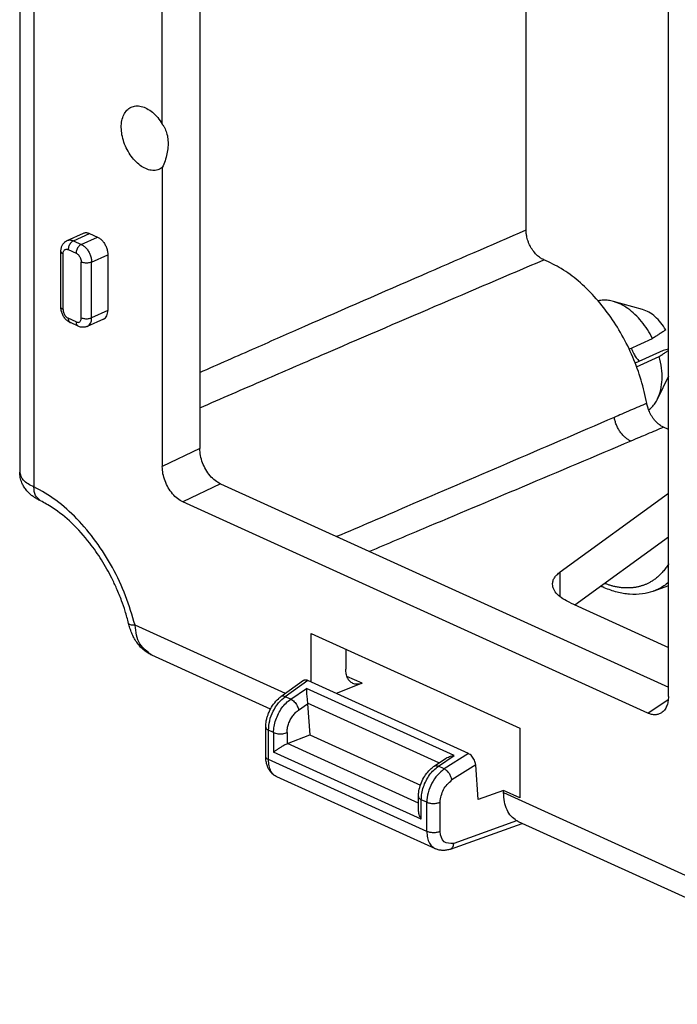
# Model space of a CAD drawing. Units: inches. Extents: x -54.7 to -32.7, y -45.6 to -28.8.
# Drawn here: x -39.6 to -38.3, y -36.9 to -34.8 of the extents above; entities that cross this region are included whole.
import ezdxf

# ---------------------------------------------------------------- set-up
doc = ezdxf.new("R2010")
doc.units = ezdxf.units.IN
doc.header["$MEASUREMENT"] = 0

# ---------------------------------------------------------------- blocks, each defined once
blk = doc.blocks.new('Plunger__18', base_point=(-38.4288, -35.6446))
at = {"color": 7, "linetype": 'Continuous'}
for p, q in [((-38.3377, -35.4388), (-38.3975, -35.422)), ((-38.3653, -35.5197), (-38.3175, -35.498)), ((-38.2955, -35.5225), (-38.3529, -35.5486)), ((-38.3501, -35.5558), (-38.3036, -35.5347)), ((-38.2848, -35.5196), (-38.2955, -35.5225)), ((-38.2848, -35.5751), (-38.307, -35.6215))]:
    blk.add_line(p, q, dxfattribs=at)
for points, knots in [([(-38.3975, -35.422), (-38.401, -35.4212), (-38.4078, -35.4196), (-38.4166, -35.4193), (-38.4235, -35.4199), (-38.427, -35.4207), (-38.4288, -35.4211)], [0, 0, 0, 0, 0.01068259, 0.0208289, 0.02624461, 0.03156517, 0.03156517, 0.03156517, 0.03156517]), ([(-38.3175, -35.498), (-38.3209, -35.4919), (-38.3274, -35.4797), (-38.3396, -35.4631), (-38.3529, -35.4486), (-38.3672, -35.4367), (-38.3819, -35.4274), (-38.3925, -35.4238), (-38.3975, -35.422)], [0, 0, 0, 0, 0.0210224, 0.0415561, 0.0612721, 0.0799003, 0.0972588, 0.1132877, 0.1132877, 0.1132877, 0.1132877]), ([(-38.2904, -35.4806), (-38.2936, -35.4755), (-38.2998, -35.4657), (-38.3115, -35.4535), (-38.324, -35.4439), (-38.3333, -35.4404), (-38.3377, -35.4388)], [0, 0, 0, 0, 0.01790197, 0.03487485, 0.0504987, 0.06456735, 0.06456735, 0.06456735, 0.06456735]), ([(-38.2904, -35.4806), (-38.2925, -35.482), (-38.297, -35.4849), (-38.3036, -35.4891), (-38.3106, -35.4936), (-38.3151, -35.4965), (-38.3175, -35.498)], [0, 0, 0, 0, 0.00747135, 0.01605226, 0.0237291, 0.03227248, 0.03227248, 0.03227248, 0.03227248]), ([(-38.361, -35.5178), (-38.3603, -35.5198), (-38.3588, -35.5238), (-38.3555, -35.5305), (-38.351, -35.5377), (-38.3468, -35.5425), (-38.3448, -35.5449)], [0, 0, 0, 0, 0.00635215, 0.01273035, 0.02245762, 0.03182253, 0.03182253, 0.03182253, 0.03182253]), ([(-38.307, -35.6215), (-38.3046, -35.6155), (-38.2996, -35.6027), (-38.2974, -35.5813), (-38.2983, -35.5582), (-38.3018, -35.5427), (-38.3036, -35.5347)], [0, 0, 0, 0, 0.01946445, 0.04085304, 0.06399125, 0.08847735, 0.08847735, 0.08847735, 0.08847735]), ([(-38.3036, -35.5347), (-38.3012, -35.5332), (-38.2967, -35.5303), (-38.2912, -35.5268), (-38.2874, -35.5243), (-38.2856, -35.5232), (-38.2848, -35.5227)], [0, 0, 0, 0, 0.00854339, 0.01622022, 0.01936985, 0.02237424, 0.02237424, 0.02237424, 0.02237424]), ([(-38.3254, -35.6446), (-38.3242, -35.6437), (-38.3218, -35.6418), (-38.3173, -35.6374), (-38.3119, -35.6309), (-38.3086, -35.6247), (-38.307, -35.6215)], [0, 0, 0, 0, 0.00442598, 0.00892172, 0.01906803, 0.02975062, 0.02975062, 0.02975062, 0.02975062])]:
    blk.add_open_spline(points, degree=3, knots=knots, dxfattribs=at)
blk = doc.blocks.new('Nylatch_Push_Pin_1_1_2_1__19', base_point=(-38.4288, -35.6446))
blk.add_blockref('Plunger__18', (-38.4288, -35.6446))
blk = doc.blocks.new('80201__23', base_point=(-39.6148, -37.8962))
at = {"color": 7, "linetype": 'Continuous'}
for p, q in [((-39.6148, -30.9929), (-39.6148, -35.7721)), ((-39.2456, -31.2891), (-39.2456, -35.7235)), ((-38.2848, -36.2317), (-38.2848, -31.7785)), ((-39.3225, -35.0587), (-39.3225, -32.0093)), ((-38.5768, -35.2756), (-38.5768, -34.1569)), ((-39.3225, -35.1476), (-39.3225, -35.7606)), ((-39.5171, -35.2972), (-39.4839, -35.2821)), ((-39.4715, -35.2827), (-39.4552, -35.2901)), ((-39.5303, -35.4337), (-39.5303, -35.3197)), ((-39.434, -35.3264), (-39.434, -35.4405)), ((-39.4947, -35.473), (-39.5109, -35.4656)), ((-39.4428, -35.4582), (-39.4761, -35.4733)), ((-38.2848, -35.6847), (-38.295, -35.6801)), ((-39.2033, -35.796), (-38.2848, -36.213)), ((-38.5067, -35.9766), (-38.2848, -35.8154)), ((-38.3271, -36.2658), (-39.2802, -35.8331)), ((-38.4769, -36.044), (-38.2848, -35.9045)), ((-38.2848, -36.0053), (-38.3169, -36.0164)), ((-38.4858, -36.04), (-38.2848, -36.1312)), ((-39.0171, -36.2024), (-39.0171, -36.1027)), ((-39.0171, -36.1027), (-38.5892, -36.297)), ((-38.9464, -36.1348), (-38.9464, -36.1756)), ((-39.1006, -36.2576), (-39.3442, -36.147)), ((-39.0333, -36.1993), (-39.0794, -36.2323)), ((-38.695, -36.3487), (-39.0244, -36.1991)), ((-38.9129, -36.2048), (-38.9662, -36.2255)), ((-39.0245, -36.2471), (-39.0199, -36.3103)), ((-39.1104, -36.3549), (-39.1104, -36.2948)), ((-38.5892, -36.297), (-38.5892, -36.4395)), ((-39.0659, -36.3282), (-39.0199, -36.3103)), ((-39.0199, -36.3103), (-38.7932, -36.4132)), ((-38.7651, -36.3746), (-38.7419, -36.3589)), ((-38.6747, -36.443), (-38.68, -36.3717)), ((-38.7621, -36.5441), (-39.0876, -36.3963)), ((-38.6228, -36.4243), (-38.6747, -36.443)), ((-38.6228, -36.4289), (-38.6228, -36.4243)), ((-38.5892, -36.4395), (-38.6228, -36.4243)), ((-38.7973, -36.4647), (-38.7973, -36.437)), ((-38.7318, -36.5447), (-38.5846, -36.4918)), ((-38.5926, -36.4882), (-37.7677, -36.8627)), ((-38.7318, -36.5447), (-38.7318, -36.5447))]:
    blk.add_line(p, q, dxfattribs=at)
at = {"color": 3, "linetype": 'Continuous'}
for p, q in [((-39.5855, -31.0273), (-39.5855, -35.8019)), ((-39.5047, -35.2978), (-39.4715, -35.2827)), ((-39.4885, -35.3052), (-39.4552, -35.2901)), ((-39.5047, -35.2978), (-39.4885, -35.3052)), ((-39.5259, -35.4386), (-39.5259, -35.3245)), ((-39.5153, -35.316), (-39.4991, -35.3233)), ((-39.4673, -35.3415), (-39.434, -35.3264)), ((-39.4885, -35.4556), (-39.4885, -35.3415)), ((-39.4673, -35.4556), (-39.4673, -35.3415)), ((-39.434, -35.4405), (-39.4673, -35.4556)), ((-39.4991, -35.4641), (-39.5153, -35.4567)), ((-39.2456, -35.7235), (-39.3225, -35.7606)), ((-39.2033, -35.796), (-39.2802, -35.8331)), ((-38.5067, -36.0276), (-38.5067, -35.9766)), ((-39.0702, -36.2257), (-39.3783, -36.0858)), ((-39.0244, -36.1991), (-39.0704, -36.2322)), ((-38.9129, -36.2048), (-38.944, -36.1907)), ((-39.0592, -36.2372), (-39.027, -36.2155)), ((-38.7243, -36.3529), (-39.027, -36.2155)), ((-39.0592, -36.2372), (-39.0704, -36.2322)), ((-38.3271, -36.2658), (-38.2851, -36.238)), ((-39.043, -36.2596), (-39.0245, -36.2471)), ((-38.7552, -36.3679), (-39.0246, -36.2456)), ((-39.0943, -36.3058), (-39.1047, -36.3011)), ((-39.1047, -36.3612), (-39.1047, -36.3011)), ((-39.0943, -36.3058), (-39.0943, -36.3459)), ((-39.0666, -36.3058), (-39.0666, -36.3285)), ((-38.7973, -36.4501), (-39.0659, -36.3282)), ((-38.7803, -36.5085), (-39.1047, -36.3612)), ((-38.7916, -36.4833), (-39.0943, -36.3459)), ((-38.7565, -36.3747), (-38.7243, -36.3529)), ((-38.695, -36.3487), (-38.7444, -36.3802)), ((-38.7444, -36.3802), (-38.7565, -36.3747)), ((-38.68, -36.3717), (-38.7287, -36.4028)), ((-38.7803, -36.4484), (-38.7916, -36.4433)), ((-38.7916, -36.4833), (-38.7916, -36.4433)), ((-38.6228, -36.4289), (-37.7373, -36.8308)), ((-38.7803, -36.5085), (-38.7803, -36.4484)), ((-38.7531, -36.5087), (-38.7531, -36.4486)), ((-38.5961, -36.4864), (-38.7251, -36.5328))]:
    blk.add_line(p, q, dxfattribs=at)
at = {"color": 7, "linetype": 'Continuous'}
blk.add_arc((-39.0608, -36.3412), 0.014, 111.224, 114.4377, dxfattribs=at)
for points, knots in [([(-39.3225, -35.1476), (-39.3254, -35.1494), (-39.3314, -35.1532), (-39.3425, -35.1541), (-39.354, -35.1515), (-39.3656, -35.1454), (-39.3766, -35.1363), (-39.3866, -35.1247), (-39.395, -35.111), (-39.4014, -35.0962), (-39.4054, -35.0808), (-39.4069, -35.0658), (-39.4058, -35.0519), (-39.402, -35.0398), (-39.3956, -35.0301), (-39.3869, -35.0235), (-39.3764, -35.0207), (-39.365, -35.0218), (-39.3533, -35.0264), (-39.3464, -35.0316), (-39.3427, -35.0344)], [0, 0, 0, 0, 0.010287, 0.020868, 0.0324435, 0.0453735, 0.0596703, 0.0750855, 0.0912016, 0.1075093, 0.1234762, 0.1386116, 0.1525375, 0.1650694, 0.1763107, 0.1867263, 0.1970823, 0.2081692, 0.2205035, 0.2342368, 0.2342368, 0.2342368, 0.2342368]), ([(-39.3427, -35.0344), (-39.3389, -35.0379), (-39.3311, -35.0451), (-39.3254, -35.0541), (-39.3225, -35.0587)], [0, 0, 0, 0, 0.01539843, 0.03172657, 0.03172657, 0.03172657, 0.03172657]), ([(-39.3225, -35.0587), (-39.3214, -35.0602), (-39.3192, -35.0632), (-39.3176, -35.0666), (-39.3167, -35.0683)], [0, 0, 0, 0, 0.00552726, 0.01122101, 0.01122101, 0.01122101, 0.01122101]), ([(-39.3167, -35.0683), (-39.3153, -35.072), (-39.3123, -35.0796), (-39.3105, -35.0923), (-39.3105, -35.1058), (-39.3126, -35.1198), (-39.3164, -35.1339), (-39.3204, -35.143), (-39.3225, -35.1476)], [0, 0, 0, 0, 0.01185926, 0.02453621, 0.03801106, 0.05218128, 0.06688242, 0.08190769, 0.08190769, 0.08190769, 0.08190769]), ([(-39.4839, -35.2821), (-39.483, -35.2818), (-39.4811, -35.2811), (-39.4779, -35.2809), (-39.4747, -35.2814), (-39.4726, -35.2823), (-39.4715, -35.2827)], [0, 0, 0, 0, 0.00296106, 0.00602671, 0.00928213, 0.01278223, 0.01278223, 0.01278223, 0.01278223]), ([(-39.4552, -35.2901), (-39.4533, -35.2911), (-39.4494, -35.2934), (-39.4444, -35.2985), (-39.44, -35.3047), (-39.4367, -35.3117), (-39.4345, -35.319), (-39.4342, -35.324), (-39.434, -35.3264)], [0, 0, 0, 0, 0.00645967, 0.01360855, 0.02124207, 0.0290715, 0.03677754, 0.04405994, 0.04405994, 0.04405994, 0.04405994]), ([(-38.54, -35.3368), (-38.5416, -35.336), (-38.5455, -35.3343), (-38.5521, -35.3296), (-38.5594, -35.3224), (-38.565, -35.3146), (-38.5689, -35.3075), (-38.5714, -35.302), (-38.5735, -35.296), (-38.5753, -35.2897), (-38.5765, -35.2829), (-38.5767, -35.278), (-38.5768, -35.2756)], [0, 0, 0, 0, 0.00530368, 0.01285771, 0.02404354, 0.03594255, 0.04139318, 0.04820015, 0.05429481, 0.06030703, 0.06780239, 0.07498301, 0.07498301, 0.07498301, 0.07498301]), ([(-39.5303, -35.3197), (-39.5303, -35.3195), (-39.5303, -35.319), (-39.5302, -35.3163), (-39.5295, -35.3118), (-39.5275, -35.307), (-39.5253, -35.3036), (-39.5232, -35.3013), (-39.5205, -35.299), (-39.5184, -35.2978), (-39.5171, -35.2972)], [0, 0, 0, 0, 0.00073738, 0.00145156, 0.00799842, 0.01420435, 0.01691746, 0.02023852, 0.02339434, 0.02756054, 0.02756054, 0.02756054, 0.02756054]), ([(-38.3292, -35.6309), (-38.3327, -35.6149), (-38.3398, -35.5826), (-38.3572, -35.5359), (-38.3792, -35.4909), (-38.4056, -35.4492), (-38.4356, -35.4119), (-38.4684, -35.3801), (-38.5029, -35.3542), (-38.528, -35.3424), (-38.54, -35.3368)], [0, 0, 0, 0, 0.0489942, 0.0990432, 0.1492821, 0.1988337, 0.2468658, 0.2926504, 0.335629, 0.3754868, 0.3754868, 0.3754868, 0.3754868]), ([(-39.5109, -35.4656), (-39.5116, -35.4652), (-39.513, -35.4646), (-39.5152, -35.4632), (-39.5176, -35.4614), (-39.5202, -35.459), (-39.5226, -35.4561), (-39.5247, -35.453), (-39.5266, -35.4497), (-39.528, -35.4463), (-39.5292, -35.4427), (-39.5299, -35.4394), (-39.5303, -35.4363), (-39.5303, -35.4346), (-39.5303, -35.4337)], [0, 0, 0, 0, 0.00230968, 0.004659, 0.00768256, 0.01149177, 0.01516913, 0.01887244, 0.02270659, 0.02654468, 0.02989434, 0.03404981, 0.03664275, 0.03921692, 0.03921692, 0.03921692, 0.03921692]), ([(-39.4428, -35.4582), (-39.4415, -35.4574), (-39.4388, -35.4558), (-39.4361, -35.4515), (-39.4343, -35.4463), (-39.4341, -35.4425), (-39.434, -35.4405)], [0, 0, 0, 0, 0.0045085, 0.00936206, 0.01477574, 0.02080196, 0.02080196, 0.02080196, 0.02080196]), ([(-39.4761, -35.4733), (-39.4768, -35.4736), (-39.4783, -35.4742), (-39.4805, -35.4748), (-39.4829, -35.4751), (-39.486, -35.4752), (-39.4901, -35.4747), (-39.4931, -35.4736), (-39.4947, -35.473)], [0, 0, 0, 0, 0.00239221, 0.00479542, 0.00695694, 0.00953211, 0.01423844, 0.01916674, 0.01916674, 0.01916674, 0.01916674]), ([(-38.295, -35.6801), (-38.296, -35.6796), (-38.2981, -35.6786), (-38.3015, -35.6765), (-38.3053, -35.6736), (-38.3093, -35.6699), (-38.3133, -35.6655), (-38.3168, -35.6608), (-38.32, -35.6558), (-38.3228, -35.6506), (-38.3252, -35.6451), (-38.3271, -35.6399), (-38.3284, -35.635), (-38.329, -35.6323), (-38.3292, -35.6309)], [0, 0, 0, 0, 0.00344526, 0.00702909, 0.0117031, 0.0177785, 0.02349669, 0.02938583, 0.03537994, 0.0414459, 0.04689367, 0.05361682, 0.05786083, 0.06204188, 0.06204188, 0.06204188, 0.06204188]), ([(-39.2033, -35.796), (-39.2071, -35.7939), (-39.215, -35.7895), (-39.225, -35.7793), (-39.2337, -35.767), (-39.2402, -35.753), (-39.2447, -35.7384), (-39.2453, -35.7284), (-39.2456, -35.7235)], [0, 0, 0, 0, 0.01289049, 0.02713167, 0.04232633, 0.05791201, 0.07326533, 0.08779869, 0.08779869, 0.08779869, 0.08779869]), ([(-39.6148, -35.7721), (-39.6148, -35.7721), (-39.6148, -35.7721), (-39.6148, -35.7721), (-39.6148, -35.7721), (-39.6148, -35.7721), (-39.6148, -35.7721)], [0, 0, 0, 0, 0.000001806217, 0.000003612434, 0.000005418651, 0.000007224868, 0.000007224868, 0.000007224868, 0.000007224868]), ([(-39.5721, -35.8307), (-39.5732, -35.8302), (-39.5754, -35.8291), (-39.5795, -35.8269), (-39.5846, -35.8238), (-39.5904, -35.8196), (-39.5962, -35.8145), (-39.6019, -35.8082), (-39.6067, -35.8011), (-39.6109, -35.7927), (-39.6141, -35.7832), (-39.6145, -35.7758), (-39.6148, -35.7721)], [0, 0, 0, 0, 0.00355806, 0.00728885, 0.01414976, 0.02138503, 0.02872986, 0.03712432, 0.04677686, 0.05441396, 0.06529271, 0.0765161, 0.0765161, 0.0765161, 0.0765161]), ([(-39.2802, -35.8331), (-39.284, -35.831), (-39.2919, -35.8266), (-39.3019, -35.8163), (-39.3106, -35.804), (-39.3171, -35.7901), (-39.3216, -35.7755), (-39.3222, -35.7655), (-39.3225, -35.7606)], [0, 0, 0, 0, 0.01289049, 0.02713167, 0.04232633, 0.05791201, 0.07326533, 0.08779869, 0.08779869, 0.08779869, 0.08779869]), ([(-39.3915, -36.0819), (-39.3937, -36.0735), (-39.3979, -36.0579), (-39.4062, -36.034), (-39.4153, -36.0115), (-39.4286, -35.9834), (-39.4463, -35.9519), (-39.4731, -35.9134), (-39.506, -35.8765), (-39.5373, -35.8511), (-39.5596, -35.8372), (-39.568, -35.8329), (-39.5721, -35.8307)], [0, 0, 0, 0, 0.0260821, 0.0486501, 0.075664, 0.0987835, 0.1419206, 0.1840267, 0.2393194, 0.2896581, 0.3041859, 0.3180941, 0.3180941, 0.3180941, 0.3180941]), ([(-38.5224, -36.0016), (-38.5222, -35.9993), (-38.5218, -35.9947), (-38.5185, -35.9881), (-38.5135, -35.9819), (-38.5091, -35.9784), (-38.5067, -35.9766)], [0, 0, 0, 0, 0.00668292, 0.01377637, 0.02165952, 0.03056961, 0.03056961, 0.03056961, 0.03056961]), ([(-38.4858, -36.04), (-38.4911, -36.0374), (-38.5009, -36.0325), (-38.5126, -36.0231), (-38.5207, -36.0128), (-38.5219, -36.0051), (-38.5224, -36.0016)], [0, 0, 0, 0, 0.01771139, 0.03265401, 0.04501261, 0.05563301, 0.05563301, 0.05563301, 0.05563301]), ([(-38.4183, -36.0079), (-38.4183, -36.0079), (-38.4183, -36.0079), (-38.4183, -36.0079), (-38.4183, -36.0079)], [0, 0, 0, 0, 0.00001749509, 0.00003498971, 0.00003498971, 0.00003498971, 0.00003498971]), ([(-38.4163, -36.0088), (-38.4164, -36.0088), (-38.4168, -36.0086), (-38.4172, -36.0084), (-38.4178, -36.0082), (-38.4181, -36.008), (-38.4183, -36.0079)], [0, 0, 0, 0, 0.000503046, 0.001013161, 0.001609805, 0.00221258, 0.00221258, 0.00221258, 0.00221258]), ([(-38.317, -36.0164), (-38.3239, -36.0184), (-38.3395, -36.0228), (-38.3601, -36.023), (-38.3775, -36.0209), (-38.3903, -36.0181), (-38.4034, -36.0142), (-38.4119, -36.0106), (-38.4163, -36.0088)], [0, 0, 0, 0, 0.0215978, 0.0483965, 0.0611015, 0.0741206, 0.0878007, 0.1019087, 0.1019087, 0.1019087, 0.1019087]), ([(-38.3169, -36.0164), (-38.3169, -36.0164), (-38.3169, -36.0164), (-38.3169, -36.0164), (-38.317, -36.0164)], [0, 0, 0, 0, 0.00003526606, 0.00007053275, 0.00007053275, 0.00007053275, 0.00007053275]), ([(-39.3442, -36.147), (-39.3447, -36.1467), (-39.3459, -36.1462), (-39.3498, -36.1442), (-39.3555, -36.1407), (-39.3624, -36.1351), (-39.369, -36.1284), (-39.3752, -36.1205), (-39.3807, -36.1114), (-39.3853, -36.1016), (-39.3888, -36.092), (-39.3906, -36.0851), (-39.3915, -36.0819)], [0, 0, 0, 0, 0.00183657, 0.00373478, 0.01310519, 0.02204446, 0.0303612, 0.04090882, 0.05237116, 0.06207436, 0.07328847, 0.08322339, 0.08322339, 0.08322339, 0.08322339]), ([(-39.3442, -36.147), (-39.3442, -36.147), (-39.3442, -36.147), (-39.3442, -36.147), (-39.3442, -36.147), (-39.3442, -36.147), (-39.3442, -36.147)], [0, 0, 0, 0, 0.000000883237, 0.000001766474, 0.000002649712, 0.000003532949, 0.000003532949, 0.000003532949, 0.000003532949]), ([(-38.9317, -36.205), (-38.9339, -36.2037), (-38.9384, -36.201), (-38.943, -36.1939), (-38.9459, -36.1853), (-38.9463, -36.1789), (-38.9464, -36.1756)], [0, 0, 0, 0, 0.00751417, 0.01560344, 0.02462623, 0.03466994, 0.03466994, 0.03466994, 0.03466994]), ([(-39.0244, -36.1991), (-39.0252, -36.1988), (-39.0268, -36.1982), (-39.0292, -36.1979), (-39.0315, -36.1982), (-39.0327, -36.1989), (-39.0333, -36.1993)], [0, 0, 0, 0, 0.002665812, 0.005072813, 0.007283811, 0.009408243, 0.009408243, 0.009408243, 0.009408243]), ([(-39.027, -36.2155), (-39.027, -36.2169), (-39.0269, -36.22), (-39.0267, -36.2249), (-39.0263, -36.2302), (-39.0258, -36.2356), (-39.0253, -36.2407), (-39.0248, -36.244), (-39.0246, -36.2456)], [0, 0, 0, 0, 0.00428319, 0.00928907, 0.0147153, 0.02023346, 0.02550948, 0.03022425, 0.03022425, 0.03022425, 0.03022425]), ([(-38.9129, -36.2048), (-38.9146, -36.2054), (-38.9178, -36.2065), (-38.9227, -36.207), (-38.9275, -36.2066), (-38.9303, -36.2056), (-38.9317, -36.205)], [0, 0, 0, 0, 0.00522977, 0.01013195, 0.01478558, 0.01930427, 0.01930427, 0.01930427, 0.01930427]), ([(-39.1104, -36.2948), (-39.1104, -36.2938), (-39.1104, -36.2915), (-39.11, -36.2872), (-39.1092, -36.2812), (-39.1075, -36.2744), (-39.105, -36.267), (-39.1011, -36.258), (-39.0946, -36.2471), (-39.0874, -36.2389), (-39.082, -36.2342), (-39.0803, -36.233), (-39.0794, -36.2323)], [0, 0, 0, 0, 0.00320818, 0.00672439, 0.01305286, 0.02133338, 0.02779057, 0.03633716, 0.05077565, 0.06559176, 0.06895661, 0.07205732, 0.07205732, 0.07205732, 0.07205732]), ([(-38.2848, -36.2317), (-38.285, -36.2353), (-38.2853, -36.2422), (-38.2881, -36.2517), (-38.2924, -36.2598), (-38.2969, -36.2634), (-38.299, -36.2652)], [0, 0, 0, 0, 0.01081518, 0.02064353, 0.02952827, 0.03771832, 0.03771832, 0.03771832, 0.03771832]), ([(-39.0246, -36.2456), (-39.0246, -36.2458), (-39.0245, -36.2463), (-39.0245, -36.2468), (-39.0245, -36.2471)], [0, 0, 0, 0, 0.000758671, 0.001504102, 0.001504102, 0.001504102, 0.001504102]), ([(-38.299, -36.2652), (-38.301, -36.2663), (-38.3051, -36.2685), (-38.3122, -36.2695), (-38.3197, -36.2687), (-38.3245, -36.2668), (-38.3271, -36.2658)], [0, 0, 0, 0, 0.0068103, 0.01377452, 0.02119008, 0.02925328, 0.02925328, 0.02925328, 0.02925328]), ([(-39.0943, -36.3459), (-39.093, -36.3448), (-39.0901, -36.3426), (-39.0855, -36.3394), (-39.0805, -36.3362), (-39.0756, -36.3332), (-39.071, -36.3306), (-39.068, -36.3291), (-39.0666, -36.3285)], [0, 0, 0, 0, 0.00510274, 0.01087145, 0.01692066, 0.02284475, 0.02824706, 0.03276889, 0.03276889, 0.03276889, 0.03276889]), ([(-39.0876, -36.3963), (-39.0897, -36.3952), (-39.0935, -36.3932), (-39.0979, -36.3893), (-39.1015, -36.385), (-39.1046, -36.3801), (-39.1073, -36.3741), (-39.1095, -36.3665), (-39.1103, -36.3602), (-39.1104, -36.3561), (-39.1104, -36.3553), (-39.1104, -36.3549)], [0, 0, 0, 0, 0.00704107, 0.01269162, 0.0175989, 0.02395817, 0.02972583, 0.03757845, 0.04747511, 0.04866618, 0.04986554, 0.04986554, 0.04986554, 0.04986554]), ([(-38.7419, -36.3589), (-38.7406, -36.3581), (-38.7381, -36.3566), (-38.7338, -36.3549), (-38.7292, -36.3536), (-38.7259, -36.3531), (-38.7243, -36.3529)], [0, 0, 0, 0, 0.00431377, 0.00892889, 0.01376644, 0.01873072, 0.01873072, 0.01873072, 0.01873072]), ([(-38.68, -36.3717), (-38.6802, -36.3702), (-38.6806, -36.367), (-38.6824, -36.3624), (-38.6848, -36.3579), (-38.6878, -36.354), (-38.6911, -36.3508), (-38.6937, -36.3493), (-38.695, -36.3487)], [0, 0, 0, 0, 0.00463567, 0.00960289, 0.01469649, 0.01969306, 0.02438312, 0.02860531, 0.02860531, 0.02860531, 0.02860531]), ([(-38.7973, -36.437), (-38.7973, -36.4356), (-38.7972, -36.4329), (-38.7965, -36.4254), (-38.7941, -36.4145), (-38.7885, -36.4011), (-38.7809, -36.3891), (-38.7736, -36.3813), (-38.7681, -36.3767), (-38.766, -36.3752), (-38.7651, -36.3746)], [0, 0, 0, 0, 0.00408531, 0.00821877, 0.02262844, 0.03726742, 0.05140581, 0.06516025, 0.06923192, 0.07278518, 0.07278518, 0.07278518, 0.07278518]), ([(-39.0876, -36.3963), (-39.0876, -36.3963), (-39.0876, -36.3963), (-39.0876, -36.3963), (-39.0876, -36.3963), (-39.0876, -36.3963), (-39.0876, -36.3963)], [0, 0, 0, 0, 0.000000653363, 0.000001306726, 0.000001960089, 0.000002613451, 0.000002613451, 0.000002613451, 0.000002613451]), ([(-38.5961, -36.4864), (-38.6, -36.4835), (-38.6083, -36.4776), (-38.6166, -36.4637), (-38.6219, -36.4472), (-38.6225, -36.4352), (-38.6228, -36.4289)], [0, 0, 0, 0, 0.01459057, 0.03020845, 0.04736848, 0.06620565, 0.06620565, 0.06620565, 0.06620565]), ([(-38.7916, -36.4833), (-38.7924, -36.4818), (-38.7941, -36.4787), (-38.7958, -36.4739), (-38.797, -36.4693), (-38.7972, -36.4662), (-38.7973, -36.4647)], [0, 0, 0, 0, 0.0053349, 0.01047029, 0.01528167, 0.0196729, 0.0196729, 0.0196729, 0.0196729]), ([(-38.5926, -36.4882), (-38.5929, -36.488), (-38.5935, -36.4878), (-38.5943, -36.4873), (-38.5952, -36.4869), (-38.5958, -36.4866), (-38.5961, -36.4864)], [0, 0, 0, 0, 0.000933134, 0.001879658, 0.002876208, 0.003887314, 0.003887314, 0.003887314, 0.003887314]), ([(-38.7318, -36.5447), (-38.7345, -36.5455), (-38.7395, -36.547), (-38.7473, -36.5475), (-38.7549, -36.5468), (-38.7597, -36.545), (-38.7621, -36.5441)], [0, 0, 0, 0, 0.00838613, 0.01568041, 0.02338455, 0.03100362, 0.03100362, 0.03100362, 0.03100362]), ([(-38.7621, -36.5441), (-38.7621, -36.5441), (-38.7621, -36.5441), (-38.7621, -36.5441), (-38.7621, -36.5441), (-38.7621, -36.5441), (-38.7621, -36.5441)], [0, 0, 0, 0, 0.000000704826, 0.000001409651, 0.000002114477, 0.000002819303, 0.000002819303, 0.000002819303, 0.000002819303])]:
    blk.add_open_spline(points, degree=3, knots=knots, dxfattribs=at)
at = {"color": 3, "linetype": 'Continuous'}
for points, knots in [([(-39.2456, -35.5676), (-39.2072, -35.5507), (-39.1354, -35.5191), (-38.9836, -35.4524), (-38.799, -35.3718), (-38.6479, -35.3064), (-38.5768, -35.2756)], [0, 0, 0, 0, 0.1256283, 0.2355769, 0.4974191, 0.7297282, 0.7297282, 0.7297282, 0.7297282]), ([(-39.5259, -35.3245), (-39.5259, -35.3234), (-39.5258, -35.3213), (-39.5247, -35.3185), (-39.523, -35.3164), (-39.5207, -35.3152), (-39.5179, -35.315), (-39.5162, -35.3156), (-39.5153, -35.316)], [0, 0, 0, 0, 0.00331482, 0.00625477, 0.00887245, 0.01134124, 0.01390525, 0.01676209, 0.01676209, 0.01676209, 0.01676209]), ([(-39.5171, -35.2972), (-39.5162, -35.2969), (-39.5143, -35.2962), (-39.5112, -35.296), (-39.5079, -35.2965), (-39.5058, -35.2973), (-39.5047, -35.2978)], [0, 0, 0, 0, 0.00296106, 0.00602671, 0.00928213, 0.01278223, 0.01278223, 0.01278223, 0.01278223]), ([(-39.5047, -35.2978), (-39.5057, -35.2983), (-39.5077, -35.2994), (-39.5102, -35.302), (-39.5123, -35.3051), (-39.514, -35.3086), (-39.5151, -35.3122), (-39.5153, -35.3147), (-39.5153, -35.316)], [0, 0, 0, 0, 0.00322984, 0.00680428, 0.01062103, 0.01453575, 0.01838877, 0.02202997, 0.02202997, 0.02202997, 0.02202997]), ([(-39.4885, -35.3052), (-39.4894, -35.3057), (-39.4914, -35.3068), (-39.4939, -35.3094), (-39.4961, -35.3125), (-39.4977, -35.316), (-39.4988, -35.3196), (-39.499, -35.3221), (-39.4991, -35.3233)], [0, 0, 0, 0, 0.00322984, 0.00680428, 0.01062103, 0.01453575, 0.01838877, 0.02202997, 0.02202997, 0.02202997, 0.02202997]), ([(-39.4885, -35.3052), (-39.4866, -35.3062), (-39.4826, -35.3084), (-39.4776, -35.3136), (-39.4732, -35.3197), (-39.4699, -35.3268), (-39.4677, -35.3341), (-39.4674, -35.3391), (-39.4673, -35.3415)], [0, 0, 0, 0, 0.00645967, 0.01360855, 0.02124207, 0.0290715, 0.03677754, 0.04405994, 0.04405994, 0.04405994, 0.04405994]), ([(-39.5303, -35.3197), (-39.5303, -35.3202), (-39.5301, -35.3211), (-39.5292, -35.3224), (-39.5278, -35.3236), (-39.5266, -35.3242), (-39.5259, -35.3245)], [0, 0, 0, 0, 0.001359442, 0.002895857, 0.004714517, 0.006846366, 0.006846366, 0.006846366, 0.006846366]), ([(-39.4991, -35.3233), (-39.4981, -35.3239), (-39.4961, -35.325), (-39.4936, -35.3275), (-39.4915, -35.3306), (-39.4898, -35.3341), (-39.4887, -35.3378), (-39.4885, -35.3403), (-39.4885, -35.3415)], [0, 0, 0, 0, 0.00322984, 0.00680428, 0.01062103, 0.01453575, 0.01838877, 0.02202997, 0.02202997, 0.02202997, 0.02202997]), ([(-39.4673, -35.3415), (-39.4683, -35.3419), (-39.4704, -35.3428), (-39.474, -35.3434), (-39.4779, -35.3436), (-39.4817, -35.3434), (-39.4853, -35.3428), (-39.4874, -35.3419), (-39.4885, -35.3415)], [0, 0, 0, 0, 0.00328971, 0.00697083, 0.01086004, 0.01474926, 0.01843038, 0.02172009, 0.02172009, 0.02172009, 0.02172009]), ([(-39.2456, -35.6402), (-39.2014, -35.621), (-39.1184, -35.585), (-38.9578, -35.5155), (-38.7669, -35.4334), (-38.6146, -35.3685), (-38.54, -35.3368)], [0, 0, 0, 0, 0.1445997, 0.2713747, 0.5250242, 0.7680444, 0.7680444, 0.7680444, 0.7680444]), ([(-39.5259, -35.4386), (-39.5266, -35.4382), (-39.5278, -35.4377), (-39.5292, -35.4365), (-39.5301, -35.4352), (-39.5303, -35.4342), (-39.5303, -35.4337)], [0, 0, 0, 0, 0.002131849, 0.003950509, 0.005486924, 0.006846366, 0.006846366, 0.006846366, 0.006846366]), ([(-39.5259, -35.4386), (-39.5259, -35.4398), (-39.5257, -35.4423), (-39.5246, -35.4459), (-39.5229, -35.4495), (-39.5208, -35.4525), (-39.5183, -35.4551), (-39.5163, -35.4562), (-39.5153, -35.4567)], [0, 0, 0, 0, 0.0036412, 0.00749422, 0.01140894, 0.01522569, 0.01880013, 0.02202997, 0.02202997, 0.02202997, 0.02202997]), ([(-39.4991, -35.4641), (-39.4982, -35.4645), (-39.4965, -35.4651), (-39.4937, -35.4649), (-39.4914, -35.4637), (-39.4897, -35.4616), (-39.4886, -35.4588), (-39.4885, -35.4567), (-39.4885, -35.4556)], [0, 0, 0, 0, 0.00285684, 0.00542085, 0.00788964, 0.01050732, 0.01344727, 0.01676209, 0.01676209, 0.01676209, 0.01676209]), ([(-39.4885, -35.4556), (-39.4874, -35.456), (-39.4853, -35.4568), (-39.4817, -35.4574), (-39.4779, -35.4577), (-39.474, -35.4574), (-39.4704, -35.4568), (-39.4683, -35.456), (-39.4673, -35.4556)], [0, 0, 0, 0, 0.00328971, 0.00697083, 0.01086004, 0.01474926, 0.01843038, 0.02172009, 0.02172009, 0.02172009, 0.02172009]), ([(-39.4761, -35.4733), (-39.4748, -35.4725), (-39.4721, -35.4709), (-39.4693, -35.4666), (-39.4675, -35.4614), (-39.4674, -35.4576), (-39.4673, -35.4556)], [0, 0, 0, 0, 0.0045085, 0.00936206, 0.01477574, 0.02080196, 0.02080196, 0.02080196, 0.02080196]), ([(-39.5153, -35.4567), (-39.5153, -35.4577), (-39.5152, -35.4597), (-39.5143, -35.4623), (-39.5129, -35.4644), (-39.5116, -35.4652), (-39.5109, -35.4656)], [0, 0, 0, 0, 0.00301311, 0.00571995, 0.00814673, 0.01040098, 0.01040098, 0.01040098, 0.01040098]), ([(-39.4991, -35.4641), (-39.499, -35.4651), (-39.4989, -35.467), (-39.498, -35.4696), (-39.4967, -35.4718), (-39.4953, -35.4726), (-39.4947, -35.473)], [0, 0, 0, 0, 0.00301311, 0.00571995, 0.00814673, 0.01040098, 0.01040098, 0.01040098, 0.01040098]), ([(-38.3292, -35.6309), (-38.3347, -35.6332), (-38.3458, -35.6381), (-38.3629, -35.6454), (-38.3796, -35.6527), (-38.3907, -35.6575), (-38.3959, -35.6597)], [0, 0, 0, 0, 0.01773861, 0.0362877, 0.05585611, 0.07258008, 0.07258008, 0.07258008, 0.07258008]), ([(-38.3959, -35.6597), (-38.4694, -35.6915), (-38.6112, -35.7526), (-38.7772, -35.8238), (-38.8933, -35.8736), (-38.9412, -35.894), (-38.965, -35.9042)], [0, 0, 0, 0, 0.2404011, 0.4631697, 0.5418444, 0.619397, 0.619397, 0.619397, 0.619397]), ([(-38.3617, -35.7084), (-38.3627, -35.7079), (-38.3646, -35.7071), (-38.3675, -35.7054), (-38.3704, -35.7035), (-38.3732, -35.7012), (-38.376, -35.6987), (-38.3787, -35.6959), (-38.3813, -35.6928), (-38.3838, -35.6895), (-38.3861, -35.6861), (-38.3882, -35.6824), (-38.39, -35.6787), (-38.3917, -35.6749), (-38.3931, -35.671), (-38.3943, -35.6672), (-38.3952, -35.6634), (-38.3956, -35.6609), (-38.3959, -35.6597)], [0, 0, 0, 0, 0.00312396, 0.00642039, 0.00988686, 0.01351593, 0.01729544, 0.0212081, 0.02523234, 0.02934254, 0.03351027, 0.03770516, 0.04189615, 0.04605274, 0.05014594, 0.05414945, 0.0580401, 0.06179873, 0.06179873, 0.06179873, 0.06179873]), ([(-38.295, -35.6801), (-38.3004, -35.6824), (-38.3115, -35.6871), (-38.3278, -35.694), (-38.3447, -35.7011), (-38.3558, -35.7058), (-38.3617, -35.7084)], [0, 0, 0, 0, 0.01766934, 0.03622675, 0.05307686, 0.07246001, 0.07246001, 0.07246001, 0.07246001]), ([(-38.3617, -35.7084), (-38.436, -35.7398), (-38.578, -35.7998), (-38.7385, -35.8675), (-38.8431, -35.9115), (-38.8798, -35.9269), (-38.898, -35.9346)], [0, 0, 0, 0, 0.2419194, 0.4625556, 0.522652, 0.5820773, 0.5820773, 0.5820773, 0.5820773]), ([(-39.5855, -35.8019), (-39.5938, -35.7983), (-39.6079, -35.7922), (-39.6127, -35.7779), (-39.6148, -35.7721)], [0, 0, 0, 0, 0.02557909, 0.04350549, 0.04350549, 0.04350549, 0.04350549]), ([(-39.5721, -35.8307), (-39.576, -35.8274), (-39.5848, -35.8199), (-39.5852, -35.8083), (-39.5855, -35.8019)], [0, 0, 0, 0, 0.01477171, 0.0330875, 0.0330875, 0.0330875, 0.0330875]), ([(-39.3783, -36.0858), (-39.3843, -36.0655), (-39.3962, -36.0247), (-39.4236, -35.9671), (-39.457, -35.9139), (-39.4959, -35.8675), (-39.5382, -35.8288), (-39.5701, -35.8106), (-39.5855, -35.8019)], [0, 0, 0, 0, 0.0634156, 0.1274653, 0.1906158, 0.2514143, 0.3086315, 0.3614215, 0.3614215, 0.3614215, 0.3614215]), ([(-38.2848, -35.9602), (-38.2848, -35.9603), (-38.2848, -35.9603), (-38.2857, -35.9617), (-38.2875, -35.9645), (-38.2902, -35.9684), (-38.2931, -35.9722), (-38.296, -35.9759), (-38.2992, -35.9793), (-38.3024, -35.9826), (-38.3057, -35.9857), (-38.3091, -35.9886), (-38.3123, -35.991), (-38.3154, -35.9932), (-38.3184, -35.9952), (-38.3214, -35.997), (-38.3244, -35.9987), (-38.3272, -36.0001), (-38.3301, -36.0014), (-38.3328, -36.0026), (-38.3355, -36.0036), (-38.338, -36.0045), (-38.3406, -36.0053), (-38.3433, -36.0061), (-38.3463, -36.0068), (-38.3494, -36.0075), (-38.3527, -36.0081), (-38.3563, -36.0086), (-38.36, -36.009), (-38.3639, -36.0093), (-38.3681, -36.0094), (-38.3724, -36.0094), (-38.3767, -36.0092), (-38.3811, -36.0088), (-38.3852, -36.0083), (-38.3892, -36.0076), (-38.3931, -36.0069), (-38.3968, -36.0061), (-38.4001, -36.0052), (-38.4033, -36.0043), (-38.4063, -36.0034), (-38.4095, -36.0024), (-38.4128, -36.0012), (-38.4151, -36.0004), (-38.4162, -35.9999)], [0, 0, 0, 0, 0.0000821, 0.0001641, 0.0050374, 0.0098486, 0.0146021, 0.0193028, 0.0239559, 0.0285671, 0.0331421, 0.0376872, 0.0415903, 0.0453569, 0.0489904, 0.0524931, 0.0558663, 0.0591103, 0.0622245, 0.0652073, 0.0680562, 0.0707679, 0.0733383, 0.0761766, 0.0792016, 0.0824104, 0.0858015, 0.0893743, 0.0931294, 0.0970687, 0.1011952, 0.1055131, 0.1100279, 0.1143124, 0.1184869, 0.1225443, 0.1264764, 0.1302736, 0.1339253, 0.1369322, 0.1401078, 0.1434523, 0.1469661, 0.1506498, 0.1506498, 0.1506498, 0.1506498]), ([(-38.2848, -35.998), (-38.2879, -36.0005), (-38.294, -36.0053), (-38.3042, -36.0112), (-38.3117, -36.0145), (-38.316, -36.0161), (-38.3166, -36.0163), (-38.3169, -36.0164)], [0, 0, 0, 0, 0.01182993, 0.02354206, 0.03524872, 0.03621072, 0.03717293, 0.03717293, 0.03717293, 0.03717293]), ([(-38.4223, -36.0044), (-38.4218, -36.0051), (-38.4207, -36.0066), (-38.4191, -36.0075), (-38.4183, -36.0079)], [0, 0, 0, 0, 0.002762541, 0.005385798, 0.005385798, 0.005385798, 0.005385798]), ([(-39.3783, -36.0858), (-39.3798, -36.0858), (-39.383, -36.0857), (-39.387, -36.0851), (-39.3903, -36.084), (-39.3911, -36.0825), (-39.3915, -36.0819)], [0, 0, 0, 0, 0.00454898, 0.00937031, 0.01229166, 0.0143309, 0.0143309, 0.0143309, 0.0143309]), ([(-39.3442, -36.147), (-39.3534, -36.14), (-39.3734, -36.1248), (-39.3766, -36.0995), (-39.3783, -36.0858)], [0, 0, 0, 0, 0.0332014, 0.07268883, 0.07268883, 0.07268883, 0.07268883]), ([(-39.1047, -36.3011), (-39.1042, -36.2945), (-39.1032, -36.281), (-39.0957, -36.2619), (-39.0852, -36.2446), (-39.0752, -36.2362), (-39.0704, -36.2322)], [0, 0, 0, 0, 0.01968085, 0.04047054, 0.06089094, 0.07954802, 0.07954802, 0.07954802, 0.07954802]), ([(-39.0943, -36.3058), (-39.0941, -36.3015), (-39.0936, -36.2927), (-39.09, -36.2796), (-39.0847, -36.2668), (-39.0776, -36.2552), (-39.0692, -36.245), (-39.0625, -36.2398), (-39.0592, -36.2372)], [0, 0, 0, 0, 0.0128988, 0.02651592, 0.04043944, 0.05421982, 0.06742485, 0.07969635, 0.07969635, 0.07969635, 0.07969635]), ([(-39.0704, -36.2322), (-39.0713, -36.2319), (-39.0729, -36.2313), (-39.0753, -36.231), (-39.0776, -36.2313), (-39.0788, -36.232), (-39.0794, -36.2323)], [0, 0, 0, 0, 0.002711753, 0.005139068, 0.007328101, 0.009378183, 0.009378183, 0.009378183, 0.009378183]), ([(-39.0592, -36.2372), (-39.058, -36.2379), (-39.0553, -36.2394), (-39.0519, -36.2425), (-39.0486, -36.2463), (-39.046, -36.2506), (-39.044, -36.2551), (-39.0433, -36.2581), (-39.043, -36.2596)], [0, 0, 0, 0, 0.00425939, 0.00900685, 0.01404833, 0.01914792, 0.02406201, 0.02857218, 0.02857218, 0.02857218, 0.02857218]), ([(-39.0666, -36.3058), (-39.0665, -36.3029), (-39.0661, -36.297), (-39.0638, -36.2881), (-39.0602, -36.2795), (-39.0554, -36.2717), (-39.0497, -36.2648), (-39.0452, -36.2613), (-39.043, -36.2596)], [0, 0, 0, 0, 0.00869215, 0.01786836, 0.02725104, 0.03653726, 0.04543577, 0.0537052, 0.0537052, 0.0537052, 0.0537052]), ([(-39.1104, -36.2948), (-39.1103, -36.2955), (-39.1101, -36.2968), (-39.1089, -36.2983), (-39.1072, -36.2998), (-39.1056, -36.3006), (-39.1047, -36.3011)], [0, 0, 0, 0, 0.002096547, 0.003774206, 0.005685042, 0.008927482, 0.008927482, 0.008927482, 0.008927482]), ([(-39.0943, -36.3058), (-39.093, -36.3063), (-39.0901, -36.3074), (-39.0854, -36.3082), (-39.0805, -36.3085), (-39.0755, -36.3082), (-39.0708, -36.3074), (-39.068, -36.3063), (-39.0666, -36.3058)], [0, 0, 0, 0, 0.00429145, 0.00909351, 0.01416702, 0.01924054, 0.02404259, 0.02833405, 0.02833405, 0.02833405, 0.02833405]), ([(-39.1047, -36.3612), (-39.1054, -36.3608), (-39.1069, -36.3601), (-39.1088, -36.3586), (-39.1101, -36.3568), (-39.1103, -36.3555), (-39.1104, -36.3549)], [0, 0, 0, 0, 0.002327641, 0.005152139, 0.007156303, 0.008929866, 0.008929866, 0.008929866, 0.008929866]), ([(-39.0876, -36.3963), (-39.0887, -36.3958), (-39.0908, -36.3947), (-39.0953, -36.3912), (-39.1004, -36.3844), (-39.1041, -36.3735), (-39.1045, -36.3654), (-39.1047, -36.3612)], [0, 0, 0, 0, 0.00347723, 0.00700218, 0.0170566, 0.02837681, 0.04113309, 0.04113309, 0.04113309, 0.04113309]), ([(-38.7916, -36.4433), (-38.7913, -36.439), (-38.7908, -36.4301), (-38.7873, -36.417), (-38.782, -36.4043), (-38.7748, -36.3926), (-38.7665, -36.3824), (-38.7597, -36.3772), (-38.7565, -36.3747)], [0, 0, 0, 0, 0.0128988, 0.02651592, 0.04043944, 0.05421982, 0.06742485, 0.07969635, 0.07969635, 0.07969635, 0.07969635]), ([(-38.7444, -36.3802), (-38.7493, -36.3841), (-38.7596, -36.3924), (-38.7705, -36.4095), (-38.7784, -36.4284), (-38.7797, -36.4419), (-38.7803, -36.4484)], [0, 0, 0, 0, 0.01883552, 0.03932736, 0.06008824, 0.07963724, 0.07963724, 0.07963724, 0.07963724]), ([(-38.7651, -36.3746), (-38.7645, -36.3743), (-38.7633, -36.3736), (-38.7612, -36.3734), (-38.7588, -36.3738), (-38.7573, -36.3744), (-38.7565, -36.3747)], [0, 0, 0, 0, 0.001933092, 0.004006461, 0.006319498, 0.00891846, 0.00891846, 0.00891846, 0.00891846]), ([(-38.7287, -36.4028), (-38.7292, -36.4005), (-38.7304, -36.3958), (-38.7341, -36.3895), (-38.7386, -36.3838), (-38.7426, -36.3813), (-38.7444, -36.3802)], [0, 0, 0, 0, 0.00691864, 0.01448685, 0.02188567, 0.02834599, 0.02834599, 0.02834599, 0.02834599]), ([(-38.7531, -36.4486), (-38.7516, -36.4395), (-38.7487, -36.4214), (-38.7353, -36.4089), (-38.7287, -36.4028)], [0, 0, 0, 0, 0.02692445, 0.05327582, 0.05327582, 0.05327582, 0.05327582]), ([(-38.7973, -36.437), (-38.7972, -36.4376), (-38.797, -36.4388), (-38.7958, -36.4405), (-38.7939, -36.4421), (-38.7924, -36.4428), (-38.7916, -36.4433)], [0, 0, 0, 0, 0.001773404, 0.003777671, 0.00615013, 0.008931145, 0.008931145, 0.008931145, 0.008931145]), ([(-38.7803, -36.4484), (-38.7782, -36.4491), (-38.7739, -36.4506), (-38.7668, -36.4511), (-38.7596, -36.4507), (-38.7552, -36.4493), (-38.7531, -36.4486)], [0, 0, 0, 0, 0.00647448, 0.01381259, 0.02119002, 0.02777259, 0.02777259, 0.02777259, 0.02777259]), ([(-38.7803, -36.5085), (-38.78, -36.5128), (-38.7795, -36.5209), (-38.7753, -36.532), (-38.77, -36.5389), (-38.7653, -36.5425), (-38.7631, -36.5435), (-38.7621, -36.5441)], [0, 0, 0, 0, 0.01293184, 0.0244957, 0.03485804, 0.03850928, 0.04211554, 0.04211554, 0.04211554, 0.04211554]), ([(-38.7531, -36.5087), (-38.7552, -36.5094), (-38.7596, -36.5108), (-38.7668, -36.5112), (-38.7739, -36.5107), (-38.7782, -36.5092), (-38.7803, -36.5085)], [0, 0, 0, 0, 0.00658257, 0.01396001, 0.02129812, 0.02777259, 0.02777259, 0.02777259, 0.02777259]), ([(-38.7251, -36.5328), (-38.7326, -36.5329), (-38.7486, -36.5332), (-38.7515, -36.5172), (-38.7531, -36.5087)], [0, 0, 0, 0, 0.01988517, 0.04242273, 0.04242273, 0.04242273, 0.04242273]), ([(-38.7318, -36.5447), (-38.7314, -36.5445), (-38.7306, -36.5442), (-38.7289, -36.543), (-38.727, -36.5407), (-38.7255, -36.537), (-38.7252, -36.5342), (-38.7251, -36.5328)], [0, 0, 0, 0, 0.00131056, 0.00264297, 0.00612485, 0.01005097, 0.01446096, 0.01446096, 0.01446096, 0.01446096])]:
    blk.add_open_spline(points, degree=3, knots=knots, dxfattribs=at)
at = {"color": 7, "linetype": 'Continuous'}
blk.add_open_spline([(-38.4183, -36.0079), (-38.4193, -36.0075), (-38.4211, -36.0067), (-38.4229, -36.0059), (-38.4238, -36.0054)], degree=3, dxfattribs=at)
blk = doc.blocks.new('47612-HBK__27', base_point=(-39.6148, -37.8962))
for name, p in [('80201__23', (-39.6148, -37.8962)), ('Nylatch_Push_Pin_1_1_2_1__19', (-38.4288, -35.6446))]:
    blk.add_blockref(name, p)
blk = doc.blocks.new('GEN1', base_point=(-37.0201, -34.1701))
blk.add_blockref('47612-HBK__27', (-39.6148, -37.8962))

msp = doc.modelspace()

# ---------------------------------------------------------------- block references
msp.add_blockref('GEN1', (-37.0201, -34.1701))

doc.saveas('drawing.dxf')
